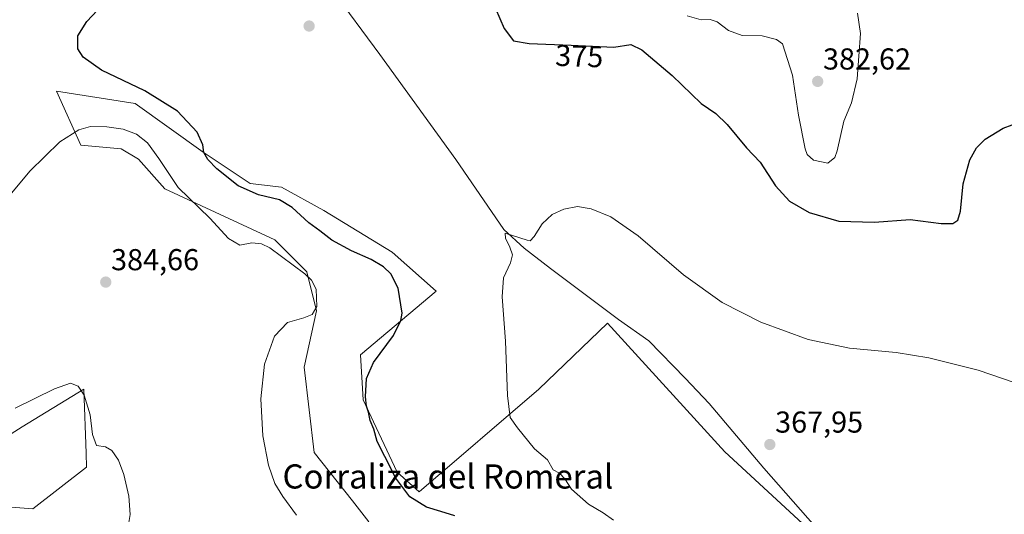
# Model space of a CAD drawing. Units: metres. Extents: x 587214 to 590664, y 4710473 to 4712830.
# Drawn here: x 590085 to 590412, y 4711202 to 4711366 of the extents above; entities that cross this region are included whole.
import ezdxf
from ezdxf.enums import TextEntityAlignment as Align

# ---------------------------------------------------------------- set-up
doc = ezdxf.new("R2010")
doc.units = ezdxf.units.M
doc.header["$MEASUREMENT"] = 0
for name, color, linetype, lineweight in [('Carátula', 7, 'Continuous', 5), ('Corriente natural lineal', 142, 'Continuous', 13), ('Cultivos herbáceos CxS', 92, 'Continuous', 0), ('Cultivos leñosos', 92, 'Continuous', 0), ('Cultivos leñosos CxS', 92, 'Continuous', 0), ('Curva de nivel maestra', 36, 'Continuous', 30), ('Curva de nivel normal', 36, 'Continuous', 0), ('Punto de cota en terreno', 7, 'Continuous', 0), ('Rótulo de curva de nivel directora', 19, 'Continuous', 0), ('Rótulo de punto de cota en terreno', 19, 'Continuous', 0), ('Suelo desnudo', 252, 'Continuous', 0), ('Suelo desnudo CxS', 43, 'Continuous', 0), ('Texto cartográfico', 19, 'Continuous', 0)]:
    doc.layers.add(name, color=color, linetype=linetype, lineweight=lineweight)
doc.styles.add('Arial', font='txt', dxfattribs={"height": 0.2})

# ---------------------------------------------------------------- blocks, each defined once
blk = doc.blocks.new('*U159')
at = {"layer": 'Cultivos herbáceos CxS', "color": 92, "linetype": 'Continuous', "lineweight": 0}
for points in [[(590048.41, 4711206.74, 389.26), (590089.71, 4711203.5, 387.28), (590107.52, 4711217.27, 385.58), (590107.38, 4711221.89, 385.62), (590106.71, 4711243.19, 384.9), (590086.28, 4711230.61, 385.92), (590075.14, 4711223.75, 386.18)], [(590367.55, 4711177.57, 365.89), (590319.01, 4711222.42, 368.15), (590280.1, 4711265.05, 368.98), (590257.43, 4711243.18, 369.3), (590217.76, 4711209.16, 374.2), (590210.47, 4711215.64, 374.28), (590210.47, 4711215.64, 374.28), (590199.14, 4711239.58, 375.38), (590198.32, 4711254.52, 376.14), (590223.42, 4711275.58, 371.72), (590208.85, 4711288.54, 371.68), (590186.18, 4711302.31, 372.56), (590172.17, 4711310.08, 373.29), (590161.77, 4711311.24, 374.36), (590146.17, 4711321.64, 375.14), (590123.63, 4711337.82, 375.56), (590097.62, 4711341.87, 376.62), (590105.71, 4711323.95, 381.29), (590119.01, 4711322.8, 382.74), (590124.78, 4711319.33, 382.6), (590133.45, 4711309.5, 381.15), (590169.98, 4711292.59, 379.11), (590180.51, 4711282.06, 379.59), (590183.75, 4711269.1, 379.81), (590179.7, 4711250.47, 379.03), (590182.94, 4711222.12, 378.82), (590195.61, 4711206.11, 378.12), (590201.07, 4711199.21, 378.52)]]:
    blk.add_polyline3d(points, dxfattribs=at)
blk = doc.blocks.new('*U169')
at = {"layer": 'Curva de nivel normal', "color": 36, "linetype": 'Continuous', "lineweight": 0}
blk.add_polyline3d([(590282.09, 4711199.79, 370), (590278.65, 4711202.14, 370), (590273.87, 4711205.09, 370), (590268.16, 4711210.02, 370), (590266.01, 4711213.47, 370), (590264.23, 4711215.35, 370), (590262.12, 4711216.42, 370), (590260.23, 4711219.74, 370), (590255.91, 4711223.38, 370), (590250.34, 4711230.31, 370), (590247.89, 4711233.72, 370), (590246.97, 4711241.01, 370), (590246.4, 4711259.02, 370), (590245.21, 4711273.73, 370), (590245.72, 4711279.99, 370), (590247.97, 4711284.99, 370), (590248.71, 4711287.67, 370), (590247.79, 4711290.23, 370), (590246.3, 4711293.16, 370), (590246.29, 4711294.83, 370), (590253.52, 4711292.48, 370), (590254.53, 4711292.33, 370), (590255.88, 4711293.67, 370), (590258.45, 4711297.93, 370), (590261.86, 4711301.01, 370), (590265.7, 4711302.8, 370), (590270.16, 4711303.7, 370), (590274.77, 4711302.9, 370), (590281.26, 4711300.22, 370), (590290.29, 4711293.99, 370), (590305.31, 4711281, 370), (590318.12, 4711271.82, 370), (590330.97, 4711265.33, 370), (590346.56, 4711259.58, 370), (590360.32, 4711256.68, 370), (590375.8, 4711255.25, 370), (590386.56, 4711253.57, 370), (590402.98, 4711249.49, 370), (590414.81, 4711245.4, 370)], dxfattribs=at)
blk = doc.blocks.new('*U175')
at = {"layer": 'Curva de nivel normal', "color": 36, "linetype": 'Continuous', "lineweight": 0}
for points in [[(590362.96, 4711367.69, 380), (590363.94, 4711361, 380), (590362.86, 4711346, 380), (590360.96, 4711337.96, 380), (590358.44, 4711331.94, 380), (590356.21, 4711322.07, 380), (590355.4, 4711319.86, 380), (590353.16, 4711318, 380), (590348.35, 4711319.05, 380), (590346.32, 4711320.88, 380), (590345.58, 4711322.79, 380), (590343.39, 4711333.89, 380), (590341.42, 4711347.13, 380), (590338.15, 4711357.52, 380), (590336.11, 4711358.99, 380), (590331.38, 4711360.22, 380), (590324.8, 4711360.32, 380), (590320.26, 4711361.92, 380), (590316.48, 4711364.86, 380), (590314.15, 4711365.63, 380), (590311.17, 4711365.5, 380), (590306.52, 4711366.78, 380)], [(590074.54, 4711298.34, 380), (590088.75, 4711315.41, 380), (590098.72, 4711325.04, 380), (590104.96, 4711329.1, 380), (590108.83, 4711330.12, 380), (590114.23, 4711330.06, 380), (590119.73, 4711329.24, 380), (590124.13, 4711327.62, 380), (590127.7, 4711324.78, 380), (590131.48, 4711319.53, 380), (590137.87, 4711309.92, 380), (590148.43, 4711299.81, 380), (590154.53, 4711293.02, 380), (590158.36, 4711290.88, 380), (590162.29, 4711291.57, 380), (590165.55, 4711291.32, 380), (590168.29, 4711289.94, 380), (590179.87, 4711281.3, 380), (590182.05, 4711279.27, 380), (590183.6, 4711276.3, 380), (590183.87, 4711270.57, 380), (590182.29, 4711267.85, 380), (590179.52, 4711266.77, 380), (590174.12, 4711265.19, 380), (590169.83, 4711260.66, 380), (590166.55, 4711251.42, 380), (590165.24, 4711239.96, 380), (590165.98, 4711227.68, 380), (590167.83, 4711217.94, 380), (590169.92, 4711211.92, 380), (590172.55, 4711207.6, 380), (590177.07, 4711201.41, 380)]]:
    blk.add_polyline3d(points, dxfattribs=at)
blk = doc.blocks.new('*U180')
at = {"layer": 'Curva de nivel normal', "color": 36, "linetype": 'Continuous', "lineweight": 0}
blk.add_polyline3d([(590081.84, 4711168.02, 385), (590091.54, 4711173.06, 385), (590103.65, 4711179.14, 385), (590111.1, 4711183.65, 385), (590115.99, 4711187.99, 385), (590119.75, 4711193.16, 385), (590121.26, 4711196.98, 385), (590121.96, 4711201.67, 385), (590121.57, 4711207.68, 385), (590119.95, 4711214.92, 385), (590118.14, 4711219.58, 385), (590115.98, 4711222.8, 385), (590113.87, 4711224, 385), (590110.81, 4711224.43, 385), (590109.54, 4711228.14, 385), (590108.78, 4711234.64, 385), (590106.73, 4711241.11, 385), (590104.8, 4711244.13, 385), (590102.23, 4711245.08, 385), (590096.95, 4711243.26, 385), (590083.88, 4711236.8, 385)], dxfattribs=at)
blk = doc.blocks.new('*U186')
at = {"layer": 'Curva de nivel maestra', "color": 36, "linetype": 'Continuous', "lineweight": 30}
for points in [[(590229.59, 4711201.16, 375), (590224.92, 4711202.59, 375), (590220.22, 4711204.05, 375), (590214.6, 4711207.51, 375), (590210.06, 4711213.65, 375), (590206.37, 4711220.87, 375), (590203.88, 4711225.75, 375), (590202.76, 4711229.92, 375), (590201.53, 4711232.76, 375), (590201, 4711235.47, 375), (590200.27, 4711237.56, 375), (590199.98, 4711240.61, 375), (590200.28, 4711246.72, 375), (590202.59, 4711252, 375), (590209.2, 4711260.97, 375), (590211.7, 4711265.91, 375), (590212.06, 4711268.36, 375), (590210.77, 4711276.65, 375), (590208.36, 4711281.3, 375), (590205.94, 4711283.7, 375), (590201.8, 4711286.08, 375), (590195.34, 4711288.92, 375), (590188.86, 4711292.49, 375), (590184.8, 4711295.65, 375), (590181.22, 4711298.25, 375), (590175.67, 4711303.37, 375), (590171.49, 4711305.87, 375), (590164.49, 4711307.54, 375), (590157.76, 4711310.48, 375), (590150.7, 4711316.1, 375), (590147.77, 4711319.2, 375), (590146.38, 4711321.6, 375), (590146.12, 4711324.08, 375), (590144.16, 4711328.34, 375), (590137.7, 4711335.28, 375), (590126.91, 4711341.97, 375), (590112.47, 4711348.86, 375), (590106.41, 4711353.08, 375), (590104.7, 4711355.94, 375), (590104.7, 4711360.16, 375), (590107.7, 4711364.93, 375), (590111.2, 4711368.69, 375)], [(590241.64, 4711372.66, 375), (590245.95, 4711362.66, 375), (590248.96, 4711358.57, 375), (590254.23, 4711357.61, 375), (590268.05, 4711357.13, 375), (590282.24, 4711356.45, 375), (590287.86, 4711357.28, 375), (590291.48, 4711355.52, 375), (590301.56, 4711347.02, 375), (590311.22, 4711337.76, 375), (590316.06, 4711334.43, 375), (590319.79, 4711330.85, 375), (590326.22, 4711323.1, 375), (590330.74, 4711318.33, 375), (590335.82, 4711310.52, 375), (590340.47, 4711305.48, 375), (590346.93, 4711301.65, 375), (590356.72, 4711298.79, 375), (590368.63, 4711298.5, 375), (590380.37, 4711299.38, 375), (590390.64, 4711298.08, 375), (590394.5, 4711298.08, 375), (590396.16, 4711299.08, 375), (590397.09, 4711302.13, 375), (590397.94, 4711311.2, 375), (590400.18, 4711319.16, 375), (590402.36, 4711323.13, 375), (590405.24, 4711325.94, 375), (590411.26, 4711329.6, 375), (590420.2, 4711332.88, 375)]]:
    blk.add_polyline3d(points, dxfattribs=at)
blk = doc.blocks.new('5PATER')
at = {"layer": 'Carátula', "linetype": 'Continuous', "lineweight": 5}
h = blk.add_hatch(color=250, dxfattribs=at)
edge = h.paths.add_edge_path()
edge.add_ellipse((0, 0.01), major_axis=(-1.33, -1.34), ratio=0.999422, start_angle=0, end_angle=360)

msp = doc.modelspace()

# ---------------------------------------------------------------- linework, layer by layer
at = {"layer": 'Corriente natural lineal', "color": 142, "linetype": 'Continuous', "lineweight": 13}
msp.add_polyline3d([(590188.7, 4711375.76, 371.5), (590204.77, 4711354.04, 371.31), (590229.88, 4711319.23, 370.68), (590245.81, 4711296.09, 370.04), (590252.58, 4711289.84, 369.5), (590261.24, 4711283.15, 369.4), (590283.81, 4711266.19, 368.71), (590293.85, 4711259.11, 368.34), (590305.89, 4711246.84, 368.2), (590313.86, 4711238.35, 368.01), (590331.89, 4711216.98, 367.35), (590356.22, 4711189.37, 366.34), (590363.1, 4711180.88, 366.21), (590386.51, 4711149.23, 364.31), (590399.39, 4711133.29, 364.18), (590411.53, 4711119.25, 363.51), (590421.12, 4711107.37, 363.25), (590432.93, 4711091.42, 362.92), (590459.85, 4711058.76, 361.99), (590462.62, 4711054.83, 361.7)], dxfattribs=at)
at = {"layer": 'Cultivos herbáceos CxS', "color": 92, "linetype": 'Continuous', "lineweight": 0}
for points in [[(590201.07, 4711199.21, 378.52), (590195.61, 4711206.11, 378.12), (590182.94, 4711222.12, 378.82), (590179.7, 4711250.47, 379.03), (590183.75, 4711269.1, 379.81), (590180.51, 4711282.06, 379.59), (590169.98, 4711292.59, 379.11), (590133.45, 4711309.51, 381.15), (590124.78, 4711319.33, 382.6), (590119.01, 4711322.8, 382.74), (590105.71, 4711323.95, 381.29), (590097.62, 4711341.87, 376.62), (590123.63, 4711337.82, 375.56), (590146.17, 4711321.64, 375.14), (590161.77, 4711311.24, 374.36), (590172.17, 4711310.08, 373.29), (590186.18, 4711302.31, 372.56), (590208.85, 4711288.54, 371.68), (590223.42, 4711275.58, 371.72), (590198.32, 4711254.52, 376.14), (590199.14, 4711239.58, 375.38), (590210.47, 4711215.64, 374.28), (590217.75, 4711209.16, 374.2), (590257.43, 4711243.18, 369.3), (590280.1, 4711265.05, 368.98), (590319.01, 4711222.42, 368.15), (590360.51, 4711184.07, 366.28)], [(590063.99, 4711205.52, 389.31), (590089.71, 4711203.5, 387.28), (590107.52, 4711217.27, 385.58), (590107.38, 4711221.89, 385.62), (590106.71, 4711243.19, 384.9), (590086.28, 4711230.61, 385.92), (590075.14, 4711223.75, 386.18)]]:
    msp.add_polyline3d(points, dxfattribs=at)
at = {"layer": 'Cultivos leñosos', "color": 92, "linetype": 'Continuous', "lineweight": 0}
msp.add_polyline3d([(590201.07, 4711199.21, 378.52), (590195.61, 4711206.11, 378.12), (590182.94, 4711222.12, 378.82), (590179.7, 4711250.47, 379.03), (590183.75, 4711269.1, 379.81), (590180.51, 4711282.06, 379.59), (590169.98, 4711292.59, 379.11), (590133.45, 4711309.51, 381.15), (590124.78, 4711319.33, 382.6), (590119.01, 4711322.8, 382.74), (590105.71, 4711323.95, 381.29), (590097.62, 4711341.87, 376.62), (590123.63, 4711337.82, 375.56), (590146.17, 4711321.64, 375.14), (590161.77, 4711311.24, 374.36), (590172.17, 4711310.08, 373.29), (590186.18, 4711302.31, 372.56), (590208.85, 4711288.54, 371.68), (590223.42, 4711275.58, 371.72), (590198.32, 4711254.52, 376.14), (590199.14, 4711239.58, 375.38), (590210.47, 4711215.64, 374.28), (590217.75, 4711209.16, 374.2), (590257.43, 4711243.18, 369.3), (590280.1, 4711265.05, 368.98), (590319.01, 4711222.42, 368.15), (590360.51, 4711184.07, 366.28)], dxfattribs=at)
at = {"layer": 'Cultivos leñosos CxS', "color": 92, "linetype": 'Continuous', "lineweight": 0}
msp.add_polyline3d([(590201.07, 4711199.21, 378.52), (590195.61, 4711206.11, 378.12), (590182.94, 4711222.12, 378.82), (590179.7, 4711250.47, 379.03), (590183.75, 4711269.1, 379.81), (590180.51, 4711282.06, 379.59), (590169.98, 4711292.59, 379.11), (590133.45, 4711309.5, 381.15), (590124.78, 4711319.33, 382.6), (590119.01, 4711322.8, 382.74), (590105.71, 4711323.95, 381.29), (590097.62, 4711341.87, 376.62), (590123.63, 4711337.82, 375.56), (590146.17, 4711321.64, 375.14), (590161.77, 4711311.24, 374.36), (590172.17, 4711310.08, 373.29), (590186.18, 4711302.31, 372.56), (590208.85, 4711288.54, 371.68), (590223.42, 4711275.58, 371.72), (590198.32, 4711254.52, 376.14), (590199.14, 4711239.58, 375.38), (590210.47, 4711215.64, 374.28), (590210.47, 4711215.64, 374.28), (590217.76, 4711209.16, 374.2), (590257.43, 4711243.18, 369.3), (590280.1, 4711265.05, 368.98), (590319.01, 4711222.42, 368.15), (590367.55, 4711177.57, 365.89)], dxfattribs=at)
at = {"layer": 'Suelo desnudo', "color": 252, "linetype": 'Continuous', "lineweight": 0}
msp.add_polyline3d([(590063.99, 4711205.52, 389.31), (590089.71, 4711203.5, 387.28), (590107.52, 4711217.27, 385.58), (590107.38, 4711221.89, 385.62), (590106.71, 4711243.19, 384.9), (590086.28, 4711230.61, 385.92), (590075.14, 4711223.75, 386.18)], dxfattribs=at)
at = {"layer": 'Suelo desnudo CxS', "color": 43, "linetype": 'Continuous', "lineweight": 0}
msp.add_polyline3d([(590075.14, 4711223.75, 386.18), (590086.28, 4711230.61, 385.92), (590106.71, 4711243.19, 384.9), (590107.38, 4711221.89, 385.62), (590107.52, 4711217.27, 385.58), (590089.71, 4711203.5, 387.28), (590048.41, 4711206.74, 389.26)], dxfattribs=at)

# ---------------------------------------------------------------- block references
at = {"layer": 'Cultivos herbáceos CxS', "color": 92, "linetype": 'Continuous', "lineweight": 0}
msp.add_blockref('*U159', (0, 0), dxfattribs=at)
at = {"layer": 'Curva de nivel maestra', "color": 36, "linetype": 'Continuous', "lineweight": 30}
msp.add_blockref('*U186', (0, 0), dxfattribs=at)
at = {"layer": 'Curva de nivel normal', "color": 36, "linetype": 'Continuous', "lineweight": 0}
for name in ['*U180', '*U175', '*U169']:
    msp.add_blockref(name, (0, 0), dxfattribs=at)
at = {"layer": 'Punto de cota en terreno', "linetype": 'Continuous', "lineweight": 0}
for p in [(590181.29, 4711363.44, 372.08), (590349.77, 4711345.09, 382.62), (590113.92, 4711278.6, 384.66), (590333.91, 4711224.79, 367.95)]:
    msp.add_blockref('5PATER', p, dxfattribs=at)

# ---------------------------------------------------------------- texts
at = {"layer": 'Rótulo de curva de nivel directora', "color": 19, "linetype": 'Continuous', "lineweight": 0, "style": 'Arial'}
msp.add_text('375', height=7, rotation=-1.9891, dxfattribs=at).set_placement((590270.79, 4711353.5), align=Align.MIDDLE_CENTER)
at = {"layer": 'Rótulo de punto de cota en terreno', "color": 19, "linetype": 'Continuous', "lineweight": 0, "style": 'Arial'}
for s, p in [('382,62', (590351.53, 4711346.85)), ('384,66', (590115.68, 4711280.36)), ('367,95', (590335.67, 4711226.55))]:
    msp.add_text(s, height=7, dxfattribs=at).set_placement(p, align=Align.BOTTOM_LEFT)
at = {"layer": 'Texto cartográfico', "color": 19, "linetype": 'Continuous', "lineweight": 0, "style": 'Arial'}
msp.add_text('Corraliza del Romeral', height=8, dxfattribs=at).set_placement((590227.27, 4711214.22), align=Align.MIDDLE_CENTER)

doc.saveas('drawing.dxf')
